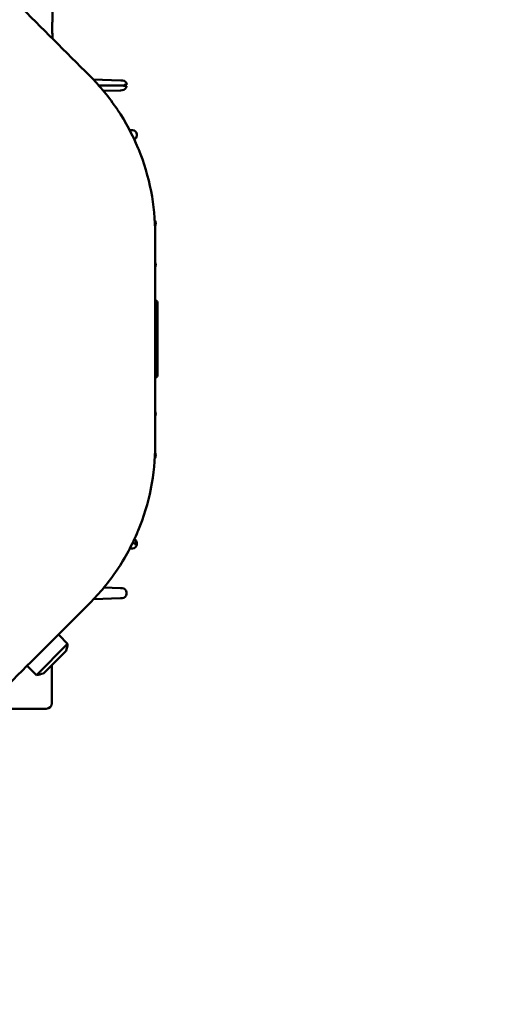
# Model space of a CAD drawing. Units: millimetres. Extents: x 2431 to 20431, y 1198 to 10597.
# Drawn here: x 6913 to 6998, y 7957 to 8135 of the extents above; entities that cross this region are included whole.
import ezdxf

# ---------------------------------------------------------------- set-up
doc = ezdxf.new("R2010")
doc.units = ezdxf.units.MM
doc.layers.get('Defpoints').update_dxf_attribs({"color": 80, "lineweight": 25})
doc.layers.add('Dimension (ISO)', color=7, linetype='Continuous', lineweight=18)
doc.layers.add('Visible (ISO)', color=7, linetype='Continuous', lineweight=50)
doc.styles.add('25AT(25)', font='calibri.ttf', dxfattribs={"height": 56.25})
doc.dimstyles.new('AT(25)', dxfattribs={"dimtxt": 56.25, "dimasz": 60, "dimexe": 40, "dimexo": 40, "dimgap": 40, "dimtad": 1, "dimdec": 0, "dimzin": 0, "dimdsep": 46, "dimtxsty": '25AT(25)', "dimcen": 0.09, "dimclrd": 3, "dimclre": 3, "dimclrt": 7, "dimadec": 1, "dimazin": 0, "dimtfac": 1, "dimtdec": 0, "dimtmove": 0, "dimatfit": 0, "dimfxl": 1, "dimtolj": 1, "dimtzin": 0, "dimarcsym": 0})

# ---------------------------------------------------------------- blocks, each defined once
blk = doc.blocks.new('*D58')
at = {"layer": 'Defpoints', "color": 0, "transparency": 16777216}
for p in [(6851.72, 9729.4), (7397.72, 7673.87), (7753.35, 7673.87)]:
    blk.add_point(p, dxfattribs=at)
at = {"layer": 'Dimension (ISO)', "color": 3, "lineweight": -2, "transparency": 16777216}
for p, q in [((6891.72, 9729.4), (7793.35, 9729.4)), ((7753.35, 9669.4), (7753.35, 7733.87)), ((7437.72, 7673.87), (7793.35, 7673.87))]:
    blk.add_line(p, q, dxfattribs=at)
at = {"layer": 'Dimension (ISO)', "color": 3, "transparency": 16777216}
for points in [[(7743.35, 9669.4), (7763.35, 9669.4), (7753.35, 9729.4)], [(7743.35, 7733.87), (7763.35, 7733.87), (7753.35, 7673.87)]]:
    blk.add_solid(points, dxfattribs=at)
at = {"layer": 'Dimension (ISO)', "color": 7, "transparency": 16777216, "insert": (7684.53, 8701.64), "char_height": 56.25, "attachment_point": 5, "rotation": 90, "style": '25AT(25)'}
blk.add_mtext('\\A1;2056', dxfattribs=at)

msp = doc.modelspace()

# ---------------------------------------------------------------- linework, layer by layer
at = {"layer": 'Visible (ISO)'}
for p, q in [((6918.77, 8143.22), (6918.77, 8135.17)), ((6918.77, 8132.26), (6918.77, 8131.75)), ((6926.14, 8124.36), (6931.17, 8124.18)), ((6931.48, 8124.17), (6931.17, 8124.18)), ((6927.14, 8123.27), (6931.74, 8123.27)), ((6931.07, 8122.36), (6928.01, 8122.26)), ((6931.07, 8122.36), (6931.38, 8122.37)), ((6931.64, 8123.16), (6931.64, 8123.27)), ((6931.64, 8123.16), (6932.15, 8123.17)), ((6931.74, 8123.27), (6931.74, 8123.38)), ((6932.25, 8123.37), (6931.74, 8123.38)), ((6932.73, 8115.19), (6933.03, 8115.18)), ((6933.27, 8115.17), (6933.03, 8115.18)), ((6934.04, 8114.37), (6934.04, 8114.17)), ((6937.46, 8098.34), (6937.46, 8098.21)), ((6937.38, 8096.31), (6937.38, 8058.15)), ((6937.46, 8090.85), (6937.46, 8090.7)), ((6937.82, 8083.69), (6937.82, 8070.91)), ((6937.46, 8063.85), (6937.46, 8063.7)), ((6937.46, 8056.34), (6937.46, 8056.21)), ((6933.64, 8040.16), (6933.64, 8040.38)), ((6934.04, 8040.37), (6933.64, 8040.38)), ((6933.64, 8040.16), (6934.04, 8040.17)), ((6934.04, 8040.37), (6934.04, 8040.17)), ((6933.03, 8039.37), (6932.78, 8039.36)), ((6933.03, 8039.37), (6933.27, 8039.37)), ((6928.09, 8032.28), (6931.07, 8032.18)), ((6931.38, 8032.17), (6931.07, 8032.18)), ((6932.15, 8031.37), (6932.15, 8031.17)), ((6931.07, 8030.36), (6926.24, 8030.19)), ((6931.07, 8030.36), (6931.38, 8030.37)), ((6915.87, 8016.44), (6921.52, 8022.09)), ((6919.96, 8023.66), (6921.52, 8022.09)), ((6917.13, 8016.72), (6921.24, 8020.83)), ((6914.3, 8018), (6915.87, 8016.44)), ((6918.66, 8018.26), (6918.66, 8011.33)), ((6917.66, 8010.33), (6906.39, 8010.33))]:
    msp.add_line(p, q, dxfattribs=at)
for centre, radius, start, end in [((6931.45, 8123.37), 0.8, 0, 88), ((6931.35, 8123.17), 0.8, 272, 0), ((6933.24, 8114.37), 0.8, 0, 88), ((6933.24, 8114.17), 0.8, 295.5959, 0), ((6936.66, 8098.34), 0.8, 0, 8.006), ((6936.66, 8098.21), 0.8, 351.994, 0), ((6937.02, 8083.69), 0.8, 0.0002, 62.8077), ((6937.02, 8070.91), 0.8, 297.2281, 0.0002), ((6936.66, 8056.34), 0.8, 0, 8.006), ((6936.66, 8056.21), 0.8, 351.994, 0), ((6933.24, 8040.17), 0.8, 272, 0), ((6933.24, 8040.37), 0.8, 0, 61.62), ((6931.35, 8031.37), 0.8, 0, 88), ((6931.35, 8031.17), 0.8, 272, 0), ((6919.82, 8023.51), 0.2, 45, 103.9412), ((6915.07, 8022.89), 6.5, 341.5761, 352.9799), ((6914.44, 8018.14), 0.2, 166.0588, 225), ((6915.07, 8022.89), 6.5, 277.0201, 288.4239), ((6917.66, 8011.33), 1, 270, 0)]:
    msp.add_arc(centre, radius, start, end, dxfattribs=at)
for centre, major_axis, ratio, start_param, end_param in [((6936.96, 8098.38), (0.495, 0.07), 0.004864, 5.556692, 6.283185), ((6936.96, 8098.17), (0.495, -0.07), 0.004864, 0, 0.678628), ((6936.96, 8090.87), (0.499, 0.038), 0.027946, 5.726961, 6.283185), ((6936.96, 8090.67), (0.499, -0.038), 0.027946, 0, 0.556192), ((6936.67, 8090.85), (0.001, -0.793), 0.990644, 1.569198, 1.646588), ((6936.67, 8090.7), (-0.001, -0.793), 0.990644, 1.495004, 1.572394), ((6936.96, 8063.87), (0.499, 0.038), 0.027946, 5.730462, 6.283185), ((6936.96, 8063.67), (0.499, -0.038), 0.027946, 0, 0.552691), ((6936.67, 8063.85), (0.001, -0.793), 0.990644, 1.569198, 1.646588), ((6936.67, 8063.7), (-0.001, -0.793), 0.990644, 1.495004, 1.572394), ((6936.96, 8056.17), (0.495, -0.07), 0.004864, 0, 0.707696), ((6936.96, 8056.38), (0.495, 0.07), 0.004864, 5.622249, 6.283185)]:
    msp.add_ellipse(centre, major_axis=major_axis, ratio=ratio, start_param=start_param, end_param=end_param, dxfattribs=at)
for points in [[(6899.54, 8150.98), (6908.18, 8142.33), (6916.83, 8133.68), (6925.48, 8125.03)], [(6925.48, 8029.42), (6916.79, 8020.73), (6908.11, 8012.04), (6899.42, 8003.36)]]:
    msp.add_open_spline(points, degree=3, dxfattribs=at)
for points, knots in [([(6918.77, 8135.17), (6918.77, 8135.07), (6918.76, 8134.96), (6918.74, 8134.52), (6918.71, 8134.08), (6918.71, 8133.35), (6918.74, 8132.91), (6918.76, 8132.47), (6918.77, 8132.37), (6918.77, 8132.26)], [-0.7860528, -0.7860528, -0.7860528, -0.7860528, -0.7538464, -0.7538464, -0.6438766, -0.6438766, -0.5339068, -0.5339068, -0.5017003, -0.5017003, -0.5017003, -0.5017003]), ([(6925.48, 8125.03), (6927.38, 8123.14), (6929.05, 8121.09), (6930.52, 8118.89), (6930.53, 8118.88), (6930.54, 8118.86), (6930.55, 8118.85), (6932.01, 8116.66), (6933.27, 8114.3), (6934.29, 8111.86), (6934.3, 8111.83), (6934.31, 8111.79), (6934.33, 8111.76), (6935.35, 8109.27), (6936.11, 8106.73), (6936.63, 8104.1), (6937.12, 8101.56), (6937.38, 8098.92), (6937.38, 8096.31)], [0, 0, 0, 0, 0.25, 0.25, 0.25, 0.251691, 0.251691, 0.251691, 0.5, 0.5, 0.5, 0.5035084, 0.5035084, 0.5035084, 0.7558691, 0.7558691, 0.7558691, 0.9999658, 0.9999658, 0.9999658, 0.9999658]), ([(6937.3, 8098.81), (6937.33, 8098.78), (6937.35, 8098.74), (6937.37, 8098.7), (6937.41, 8098.62), (6937.44, 8098.54), (6937.45, 8098.45)], [0.648118, 0.648118, 0.648118, 0.648118, 0.759216, 0.759216, 0.759216, 1, 1, 1, 1]), ([(6937.45, 8098.1), (6937.45, 8098.08), (6937.44, 8098.06), (6937.44, 8098.04), (6937.42, 8097.96), (6937.39, 8097.88), (6937.35, 8097.81)], [0, 0, 0, 0, 0.051207, 0.051207, 0.051207, 0.2702908, 0.2702908, 0.2702908, 0.2702908]), ([(6937.38, 8091.19), (6937.41, 8091.13), (6937.43, 8091.06), (6937.45, 8090.99), (6937.45, 8090.96), (6937.45, 8090.93), (6937.46, 8090.91)], [0.7520862, 0.7520862, 0.7520862, 0.7520862, 0.9339006, 0.9339006, 0.9339006, 1, 1, 1, 1]), ([(6937.46, 8090.63), (6937.45, 8090.61), (6937.45, 8090.58), (6937.45, 8090.56), (6937.43, 8090.49), (6937.41, 8090.42), (6937.38, 8090.35)], [0, 0, 0, 0, 0.0660994, 0.0660994, 0.0660994, 0.2478573, 0.2478573, 0.2478573, 0.2478573]), ([(6937.38, 8064.19), (6937.41, 8064.12), (6937.43, 8064.06), (6937.45, 8063.99), (6937.45, 8063.96), (6937.45, 8063.93), (6937.46, 8063.91)], [0.7539165, 0.7539165, 0.7539165, 0.7539165, 0.9339006, 0.9339006, 0.9339006, 1, 1, 1, 1]), ([(6937.46, 8063.63), (6937.45, 8063.61), (6937.45, 8063.58), (6937.45, 8063.56), (6937.43, 8063.49), (6937.41, 8063.42), (6937.38, 8063.36)], [0, 0, 0, 0, 0.0660994, 0.0660994, 0.0660994, 0.246027, 0.246027, 0.246027, 0.246027]), ([(6937.38, 8058.15), (6937.38, 8055.47), (6937.12, 8052.83), (6936.61, 8050.24), (6936.6, 8050.22), (6936.6, 8050.21), (6936.6, 8050.19), (6936.08, 8047.61), (6935.3, 8045.05), (6934.29, 8042.61), (6934.28, 8042.57), (6934.26, 8042.54), (6934.25, 8042.51), (6933.22, 8040.03), (6931.96, 8037.69), (6930.46, 8035.47), (6929.02, 8033.32), (6927.33, 8031.27), (6925.48, 8029.42)], [0, 0, 0, 0, 0.25, 0.25, 0.25, 0.2516794, 0.2516794, 0.2516794, 0.5, 0.5, 0.5, 0.5034935, 0.5034935, 0.5034935, 0.7558596, 0.7558596, 0.7558596, 0.9999669, 0.9999669, 0.9999669, 0.9999669]), ([(6937.45, 8056.1), (6937.45, 8056.08), (6937.44, 8056.06), (6937.44, 8056.04), (6937.42, 8055.95), (6937.39, 8055.87), (6937.34, 8055.79), (6937.33, 8055.78), (6937.32, 8055.76), (6937.31, 8055.75)], [0, 0, 0, 0, 0.051207, 0.051207, 0.051207, 0.2904403, 0.2904403, 0.2904403, 0.3397612, 0.3397612, 0.3397612, 0.3397612]), ([(6937.36, 8056.72), (6937.36, 8056.72), (6937.37, 8056.71), (6937.37, 8056.7), (6937.41, 8056.62), (6937.44, 8056.54), (6937.45, 8056.45)], [0.7371419, 0.7371419, 0.7371419, 0.7371419, 0.759216, 0.759216, 0.759216, 1, 1, 1, 1])]:
    msp.add_open_spline(points, degree=3, knots=knots, dxfattribs=at)

# ---------------------------------------------------------------- dimensions: what is measured, and where the dimension line sits
at = {"layer": 'Dimension (ISO)', "color": 5, "true_color": 0x0000ff}
dim = msp.add_linear_dim(base=(7753.35, 7673.87), p1=(6851.72, 9729.4), p2=(7397.72, 7673.87), angle=90, dimstyle='AT(25)', dxfattribs=at)
dim.commit()
dim.dimension.update_dxf_attribs({"geometry": '*D58', "text_midpoint": (7684.53, 8701.64)})

doc.saveas('drawing.dxf')
